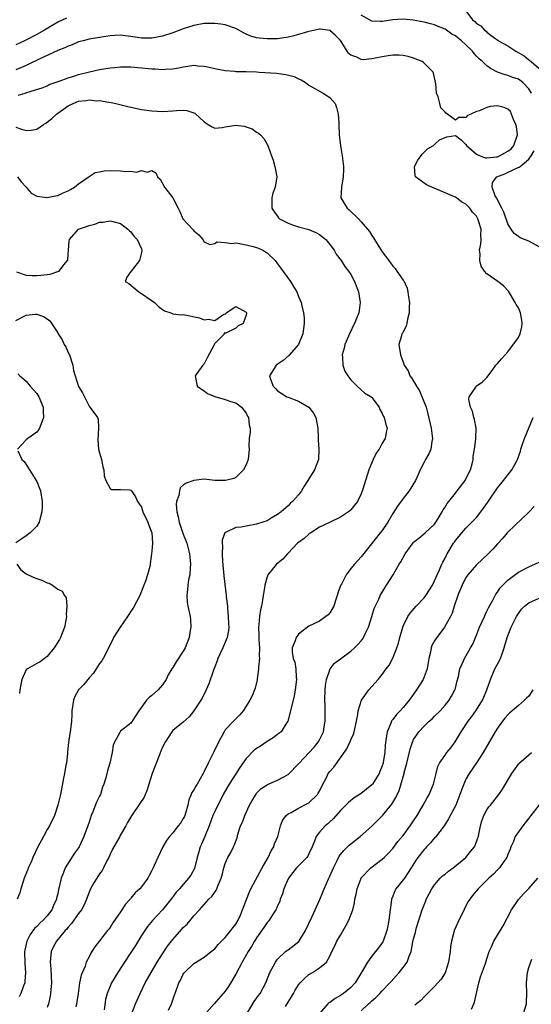
# Model space of a CAD drawing. Units: inches. Extents: x 2577000 to 2580000, y 1560000 to 1562081.
# Drawn here: x 2578392 to 2578489, y 1560865 to 1561053 of the extents above; entities that cross this region are included whole.
import ezdxf

# ---------------------------------------------------------------- set-up
doc = ezdxf.new("R2010")
doc.units = ezdxf.units.IN
doc.header["$MEASUREMENT"] = 0
doc.layers.add('LD25771560_2ft', color=8, linetype='Continuous')

msp = doc.modelspace()

# ---------------------------------------------------------------- linework, layer by layer
at = {"layer": 'LD25771560_2ft'}
for points, elevation in [([(2578489.53, 1561039), (2578489, 1561039.79), (2578487.83, 1561041), (2578487, 1561041.63), (2578485.95, 1561041.95), (2578485, 1561042.38), (2578484.47, 1561042.47), (2578483, 1561043.01), (2578481.7, 1561043.7), (2578481, 1561044.22), (2578480.18, 1561045), (2578479.52, 1561045.52), (2578479, 1561046.07), (2578478.53, 1561046.53), (2578478.22, 1561047), (2578477, 1561048.21), (2578476.13, 1561049), (2578475.5, 1561049.5), (2578475, 1561049.92), (2578474.28, 1561050.28), (2578473.26, 1561051), (2578473, 1561051.21), (2578471.69, 1561051.69), (2578471, 1561052.06), (2578470.21, 1561052.21), (2578469, 1561052.53), (2578466.91, 1561052.91), (2578465, 1561053.09), (2578463, 1561052.97), (2578461, 1561052.65), (2578460.64, 1561052.64), (2578459, 1561052.75), (2578457, 1561053.85)], 8492), ([(2578477, 1561054.72), (2578478.27, 1561053), (2578478.67, 1561052.67), (2578479, 1561052.3), (2578479.85, 1561051.85), (2578480.55, 1561051), (2578480.83, 1561050.83), (2578481, 1561050.64), (2578482.49, 1561049.51), (2578483.1, 1561049.1), (2578483.2, 1561049), (2578485, 1561048.03), (2578486.54, 1561047), (2578488.1, 1561046.1), (2578489, 1561045.34), (2578489.22, 1561045.22), (2578489.43, 1561045), (2578491, 1561043.67)], 8490), ([(2578400.66, 1561053.34), (2578399.95, 1561053), (2578399, 1561052.53), (2578396.48, 1561051), (2578395, 1561050.21), (2578392.66, 1561049), (2578391, 1561048.23)], 8492), ([(2578413.13, 1560863), (2578413.89, 1560865), (2578414.74, 1560867), (2578415.71, 1560869), (2578416.83, 1560871), (2578418.02, 1560873), (2578419, 1560874.58), (2578419.97, 1560876.03), (2578420.72, 1560877), (2578421, 1560877.33), (2578422.74, 1560879.26), (2578423, 1560879.57), (2578423.75, 1560880.25), (2578425, 1560881.82), (2578426.06, 1560883), (2578426.53, 1560883.47), (2578427, 1560884.02), (2578427.88, 1560885), (2578428.45, 1560885.55), (2578429, 1560886.36), (2578429.28, 1560886.72), (2578429.41, 1560887), (2578429.67, 1560887.67), (2578430.26, 1560889), (2578430.39, 1560889.61), (2578430.75, 1560891), (2578431, 1560891.85), (2578431.5, 1560893), (2578432.06, 1560893.94), (2578432.57, 1560895), (2578432.73, 1560895.27), (2578433, 1560896.12), (2578433.26, 1560896.74), (2578433.43, 1560897.43), (2578433.95, 1560899), (2578434.28, 1560899.72), (2578434.73, 1560901), (2578435.66, 1560903), (2578436.13, 1560903.87), (2578436.9, 1560905.1), (2578437, 1560905.23), (2578437.87, 1560906.13), (2578439, 1560906.88), (2578439.07, 1560906.93), (2578441, 1560907.75), (2578443, 1560908.8), (2578443.12, 1560908.88), (2578445, 1560910.86), (2578445.1, 1560911), (2578447, 1560912.96), (2578447.98, 1560914.02), (2578448.78, 1560915), (2578449, 1560915.42), (2578449.75, 1560917), (2578449.91, 1560917.91), (2578450.09, 1560919), (2578450.08, 1560919.92), (2578450.11, 1560921), (2578450.1, 1560922.1), (2578450.06, 1560923), (2578450.07, 1560925), (2578450.16, 1560925.84), (2578450.34, 1560927), (2578451, 1560928.85), (2578451.08, 1560929), (2578451.91, 1560930.09), (2578453.05, 1560930.95), (2578455, 1560932.38), (2578455.68, 1560933), (2578456.35, 1560933.65), (2578457, 1560934.38), (2578457.27, 1560934.73), (2578457.43, 1560935), (2578457.8, 1560935.8), (2578458.39, 1560937), (2578459.04, 1560939), (2578459.45, 1560940.55), (2578460.32, 1560942.32), (2578460.62, 1560943), (2578461.51, 1560944.49), (2578461.84, 1560945), (2578463.09, 1560947), (2578464.22, 1560949), (2578464.52, 1560949.48), (2578465.35, 1560951), (2578466.9, 1560953.1), (2578467, 1560953.19), (2578467.96, 1560953.96), (2578469.22, 1560955), (2578471, 1560956.66), (2578471.26, 1560957), (2578471.71, 1560957.71), (2578472.44, 1560959), (2578472.62, 1560959.38), (2578473, 1560959.9), (2578473.38, 1560960.62), (2578473.73, 1560961), (2578475, 1560962.57), (2578475.33, 1560963), (2578476.81, 1560965), (2578477, 1560965.33), (2578477.83, 1560967), (2578478.16, 1560968.16), (2578478.36, 1560969), (2578478.39, 1560969.61), (2578478.62, 1560971), (2578478.86, 1560972.86), (2578478.86, 1560973.14), (2578478.94, 1560975), (2578478.64, 1560976.64), (2578478.52, 1560977), (2578478.22, 1560978.22), (2578477.84, 1560979), (2578477.54, 1560980.46), (2578477.61, 1560981), (2578478.85, 1560982.85), (2578478.92, 1560983), (2578480.16, 1560983.84), (2578481, 1560984.66), (2578481.98, 1560986.02), (2578482.67, 1560987), (2578483, 1560987.34), (2578483.79, 1560988.21), (2578484.46, 1560989), (2578485, 1560989.58), (2578487, 1560992.32), (2578487.34, 1560993), (2578487.67, 1560994.33), (2578487.76, 1560995), (2578487.64, 1560995.64), (2578487.43, 1560997), (2578487, 1560997.98), (2578486.61, 1560998.61), (2578486.41, 1560999), (2578485.48, 1561000.52), (2578485.13, 1561001.13), (2578485, 1561001.31), (2578484.19, 1561002.19), (2578483.11, 1561003), (2578481, 1561004.45), (2578480.55, 1561005), (2578479.91, 1561005.91), (2578479.66, 1561007), (2578479.73, 1561008.27), (2578479.6, 1561009), (2578479.86, 1561010.14), (2578479.89, 1561011), (2578479.84, 1561011.84), (2578479.89, 1561013), (2578479.27, 1561015), (2578479, 1561015.49), (2578478.26, 1561016.26), (2578477.72, 1561017), (2578477, 1561017.75), (2578476.18, 1561018.18), (2578475.17, 1561019), (2578475, 1561019.1), (2578474.82, 1561019.18), (2578473, 1561019.93), (2578470.46, 1561021), (2578469.48, 1561021.48), (2578467.33, 1561023), (2578467.27, 1561023.27), (2578467.17, 1561025), (2578467.8, 1561026.2), (2578468.65, 1561027.35), (2578469.64, 1561028.36), (2578470.82, 1561029), (2578470.9, 1561029.1), (2578471, 1561029.18), (2578471.91, 1561030.09), (2578473.35, 1561030.65), (2578475, 1561030.92), (2578476.08, 1561030.08), (2578477, 1561029.18), (2578477.07, 1561029), (2578479, 1561027.36), (2578479.71, 1561027), (2578480.63, 1561026.63), (2578481, 1561026.62), (2578482.81, 1561026.81), (2578483, 1561026.84), (2578483.38, 1561027), (2578484.43, 1561027.57), (2578485, 1561027.91), (2578485.63, 1561028.37), (2578486.15, 1561029), (2578486.81, 1561031), (2578486.63, 1561032.63), (2578486.54, 1561033), (2578486.08, 1561033.92), (2578485.69, 1561035), (2578485.48, 1561035.48), (2578485, 1561035.93), (2578484.27, 1561036.27), (2578483, 1561036.53), (2578481.59, 1561036.41), (2578481, 1561036.27), (2578479.6, 1561035.6), (2578479, 1561035.45), (2578477.95, 1561035), (2578477.27, 1561034.73), (2578477, 1561034.33), (2578475.64, 1561034.36), (2578475, 1561033.83), (2578473.48, 1561035), (2578473.16, 1561035.16), (2578473, 1561035.37), (2578472.2, 1561036.2), (2578471.99, 1561037), (2578471.69, 1561038.31), (2578471.38, 1561039), (2578471.21, 1561040.79), (2578470.82, 1561042.82), (2578470.75, 1561043), (2578469, 1561044.72), (2578468.85, 1561044.85), (2578468.63, 1561045), (2578467, 1561045.65), (2578465.97, 1561045.97), (2578465, 1561046.19), (2578464.26, 1561046.26), (2578463, 1561046.23), (2578462.14, 1561046.14), (2578461, 1561045.94), (2578459.66, 1561045.66), (2578459, 1561045.55), (2578457.37, 1561045.37), (2578457, 1561045.4), (2578456.15, 1561045.85), (2578455, 1561046.25), (2578454.57, 1561046.57), (2578454.29, 1561047), (2578453.15, 1561048.85), (2578453, 1561049.06), (2578452.03, 1561050.03), (2578451, 1561050.96), (2578450.97, 1561050.97), (2578449.19, 1561051.19), (2578449, 1561051.19), (2578446.71, 1561050.71), (2578445, 1561050.16), (2578444.09, 1561049.91), (2578443, 1561049.65), (2578441, 1561049.39), (2578439.34, 1561049.34), (2578439, 1561049.34), (2578437.48, 1561049.48), (2578437, 1561049.58), (2578435.87, 1561049.87), (2578435, 1561050.28), (2578434.48, 1561050.48), (2578433.63, 1561051), (2578433, 1561051.32), (2578431, 1561052.03), (2578430.19, 1561052.19), (2578429, 1561052.31), (2578428.32, 1561052.32), (2578427, 1561052.26), (2578425, 1561051.9), (2578423, 1561051.24), (2578421, 1561050.5), (2578419, 1561049.86), (2578417, 1561049.47), (2578415, 1561049.5), (2578413, 1561049.83), (2578411.96, 1561049.96), (2578411, 1561050.04), (2578410.01, 1561050.01), (2578409, 1561049.94), (2578407.76, 1561049.76), (2578407, 1561049.64), (2578405, 1561049.28), (2578403.86, 1561049), (2578403, 1561048.76), (2578401.78, 1561048.22), (2578401, 1561047.97), (2578400.37, 1561047.63), (2578399, 1561047.1), (2578395.48, 1561045.48), (2578393.49, 1561044.51), (2578393, 1561044.29), (2578392.11, 1561043.89), (2578391, 1561043.44)], 8494), ([(2578391.43, 1561038.57), (2578392.77, 1561039), (2578392.96, 1561039.04), (2578393.11, 1561039.11), (2578396.01, 1561039.99), (2578397, 1561040.41), (2578397.39, 1561040.61), (2578399.26, 1561041.26), (2578401, 1561041.93), (2578402.28, 1561042.28), (2578403, 1561042.53), (2578405.05, 1561043.05), (2578407, 1561043.52), (2578409, 1561043.85), (2578409.91, 1561043.91), (2578411, 1561044.02), (2578411.97, 1561044.03), (2578413, 1561044.01), (2578415, 1561043.84), (2578416.33, 1561043.67), (2578417, 1561043.63), (2578417.64, 1561043.64), (2578419, 1561043.51), (2578419.58, 1561043.58), (2578421, 1561043.64), (2578422.16, 1561043.84), (2578423, 1561044.02), (2578423.86, 1561044.14), (2578425, 1561044.32), (2578425.77, 1561044.23), (2578427, 1561044.15), (2578427.95, 1561043.95), (2578429, 1561043.67), (2578431, 1561043.28), (2578432.84, 1561043.16), (2578433, 1561043.13), (2578434.89, 1561043.11), (2578435, 1561043.09), (2578436.97, 1561043.03), (2578437.47, 1561043), (2578440.77, 1561042.77), (2578442.57, 1561042.57), (2578444.15, 1561042.15), (2578445, 1561041.75), (2578445.5, 1561041.5), (2578446.32, 1561041), (2578447, 1561040.5), (2578448.15, 1561039.86), (2578449, 1561039.34), (2578449.74, 1561039), (2578451, 1561038.18), (2578451.99, 1561037), (2578452.26, 1561036.26), (2578452.59, 1561035), (2578452.68, 1561033.32), (2578452.72, 1561033), (2578452.78, 1561031), (2578453.05, 1561028.95), (2578453.37, 1561027), (2578453.57, 1561025), (2578453.57, 1561024.43), (2578453.52, 1561023), (2578453.19, 1561021), (2578453.11, 1561019), (2578454.29, 1561017), (2578454.69, 1561016.69), (2578456.45, 1561015), (2578457, 1561014.41), (2578458.57, 1561012.57), (2578459, 1561011.77), (2578459.35, 1561011.35), (2578459.51, 1561011), (2578460.34, 1561009.66), (2578461, 1561008.69), (2578462.23, 1561007), (2578462.57, 1561006.57), (2578463, 1561005.93), (2578463.46, 1561005.46), (2578463.78, 1561005), (2578465, 1561003.28), (2578465.13, 1561003.13), (2578465.18, 1561003), (2578465.76, 1561001.76), (2578465.9, 1561001), (2578466.01, 1560999.99), (2578466.18, 1560999), (2578466.14, 1560998.14), (2578466.16, 1560997), (2578465.81, 1560995.81), (2578465.68, 1560995), (2578465.55, 1560994.45), (2578465, 1560993.41), (2578464.87, 1560993.13), (2578464.77, 1560993), (2578464.65, 1560992.65), (2578464.2, 1560991), (2578464.46, 1560989), (2578465, 1560987.61), (2578465.2, 1560987), (2578465.93, 1560985.93), (2578466.29, 1560985), (2578466.62, 1560984.62), (2578467.56, 1560983), (2578468.1, 1560982.1), (2578468.72, 1560980.72), (2578469.36, 1560979), (2578469.72, 1560977.72), (2578470.32, 1560975), (2578470.56, 1560973.44), (2578470.6, 1560973), (2578470.47, 1560972.47), (2578470.28, 1560971), (2578469.92, 1560970.08), (2578469.29, 1560969), (2578469, 1560968.48), (2578468.26, 1560967), (2578467.68, 1560965.68), (2578467.36, 1560965), (2578466.13, 1560963), (2578465, 1560961.57), (2578463.9, 1560960.1), (2578463, 1560958.67), (2578462.04, 1560957), (2578461, 1560955.47), (2578460.63, 1560955), (2578459.92, 1560954.08), (2578457, 1560950.38), (2578456.32, 1560949.68), (2578455.7, 1560949), (2578455, 1560948.16), (2578454.1, 1560947), (2578453.2, 1560945.2), (2578453.05, 1560944.95), (2578452.52, 1560943.48), (2578452.4, 1560943), (2578452.05, 1560942.05), (2578451.72, 1560941), (2578451, 1560939.74), (2578450.66, 1560939.34), (2578450.23, 1560939), (2578449, 1560938.15), (2578447, 1560937.16), (2578446.74, 1560937), (2578445, 1560935.61), (2578444.55, 1560935), (2578444.38, 1560934.38), (2578443.82, 1560933), (2578443.8, 1560932.2), (2578444, 1560931), (2578444.27, 1560930.27), (2578444.47, 1560929), (2578444.56, 1560927.44), (2578444.62, 1560927), (2578444.39, 1560925), (2578444.2, 1560923.8), (2578443.58, 1560921.58), (2578443.49, 1560921), (2578442.96, 1560919.04), (2578442.78, 1560918.78), (2578441.66, 1560917), (2578441.3, 1560916.7), (2578441, 1560916.48), (2578440.17, 1560915.83), (2578439, 1560915.13), (2578437.74, 1560914.26), (2578437, 1560913.82), (2578436.55, 1560913.45), (2578435, 1560911.86), (2578433.81, 1560910.19), (2578433, 1560908.98), (2578431.76, 1560907), (2578430.64, 1560905), (2578430.08, 1560903.92), (2578429.56, 1560903), (2578429, 1560901.78), (2578428.66, 1560901), (2578427.95, 1560899), (2578427.12, 1560897), (2578426.45, 1560895.55), (2578426.23, 1560895), (2578425.93, 1560894.07), (2578425.63, 1560893), (2578425.11, 1560890.89), (2578424.42, 1560889.58), (2578423.99, 1560889), (2578422.25, 1560887), (2578421.65, 1560886.35), (2578420.82, 1560885.18), (2578419.02, 1560883), (2578417.09, 1560880.91), (2578416.18, 1560879.82), (2578415, 1560878.06), (2578413.85, 1560876.15), (2578413, 1560874.82), (2578411.75, 1560873), (2578410.47, 1560871), (2578409.28, 1560869), (2578409, 1560868.4), (2578408.44, 1560867), (2578408.16, 1560865.84), (2578407.9, 1560863.9)], 8496), ([(2578391, 1561032.51), (2578392.08, 1561032.08), (2578393, 1561031.83), (2578393.94, 1561031.94), (2578395, 1561032.13), (2578396.27, 1561033), (2578396.73, 1561033.27), (2578397, 1561033.41), (2578397.87, 1561034.13), (2578398.78, 1561035), (2578401, 1561036.56), (2578401.95, 1561037), (2578403, 1561037.43), (2578404.45, 1561037.55), (2578405, 1561037.69), (2578406.46, 1561037.54), (2578407, 1561037.55), (2578408.76, 1561037.24), (2578409.2, 1561037.2), (2578410.12, 1561037), (2578412.43, 1561036.43), (2578415, 1561035.89), (2578417, 1561035.6), (2578419, 1561035.49), (2578421, 1561035.62), (2578421.69, 1561035.69), (2578423, 1561035.74), (2578423.69, 1561035.69), (2578425, 1561035.25), (2578425.18, 1561035.18), (2578427, 1561033.48), (2578427.74, 1561033), (2578428.53, 1561032.53), (2578429, 1561032.28), (2578430.43, 1561032.43), (2578431, 1561032.55), (2578433, 1561032.88), (2578434.65, 1561032.65), (2578435, 1561032.56), (2578436.16, 1561032.16), (2578437, 1561031.53), (2578437.36, 1561031.36), (2578437.77, 1561031), (2578438.35, 1561030.35), (2578439.17, 1561029), (2578439.23, 1561028.77), (2578439.86, 1561027), (2578440.18, 1561026.18), (2578440.48, 1561025), (2578440.86, 1561023), (2578440.54, 1561021), (2578440.13, 1561019.87), (2578439.92, 1561019), (2578439.89, 1561018.11), (2578439.93, 1561017), (2578440.34, 1561016.34), (2578441, 1561015.48), (2578441.19, 1561015.19), (2578441.38, 1561015), (2578443, 1561014.17), (2578443.83, 1561013.83), (2578445, 1561013.47), (2578447, 1561012.96), (2578448.34, 1561012.34), (2578449, 1561011.99), (2578449.56, 1561011.56), (2578450.23, 1561011), (2578451, 1561010.05), (2578451.79, 1561009), (2578452.2, 1561008.2), (2578453.14, 1561007), (2578453.85, 1561005.85), (2578454.56, 1561005), (2578455, 1561004.36), (2578455.7, 1561003), (2578456.12, 1561001.88), (2578456.48, 1561001), (2578456.8, 1560999), (2578456.56, 1560997.44), (2578456.51, 1560997), (2578456.06, 1560995.94), (2578455.72, 1560995), (2578455.47, 1560994.53), (2578455, 1560993.54), (2578454.82, 1560993.18), (2578454.56, 1560992.56), (2578453.88, 1560991), (2578453.72, 1560990.28), (2578453.36, 1560989), (2578453.43, 1560988.57), (2578453.45, 1560987), (2578453.85, 1560985.85), (2578454.41, 1560985), (2578455, 1560984.22), (2578456.22, 1560983), (2578457, 1560982.28), (2578457.69, 1560981.69), (2578458.88, 1560981), (2578459, 1560980.87), (2578460.39, 1560979), (2578460.55, 1560978.55), (2578461, 1560977.76), (2578461.21, 1560977.21), (2578461.34, 1560977), (2578461.67, 1560975.67), (2578461.97, 1560975), (2578461.76, 1560974.24), (2578461.56, 1560973), (2578461, 1560972.1), (2578460.39, 1560971), (2578459.81, 1560970.19), (2578459.29, 1560969), (2578458.43, 1560967), (2578458.21, 1560966.21), (2578457.81, 1560965), (2578457.31, 1560963.31), (2578457, 1560962.46), (2578456.29, 1560961), (2578455, 1560959.4), (2578454.81, 1560959.19), (2578454.57, 1560959), (2578453, 1560957.98), (2578451.06, 1560957.06), (2578449, 1560956.05), (2578447.33, 1560955), (2578447, 1560954.76), (2578446.11, 1560953.89), (2578445, 1560953.14), (2578444.83, 1560953), (2578443, 1560951.1), (2578442.88, 1560951), (2578442.02, 1560949.98), (2578440.78, 1560949), (2578439.17, 1560947), (2578439, 1560946.6), (2578438.55, 1560945), (2578438.51, 1560944.51), (2578438.22, 1560943), (2578438.11, 1560942.11), (2578437.91, 1560941), (2578437.74, 1560940.26), (2578437.57, 1560939), (2578437.45, 1560937.45), (2578437.36, 1560937), (2578437.44, 1560935.44), (2578437.41, 1560935), (2578437.43, 1560934.57), (2578437.53, 1560933), (2578437.49, 1560931.49), (2578437.53, 1560931), (2578437.34, 1560929.34), (2578437.38, 1560929), (2578437.1, 1560927.1), (2578437.09, 1560926.91), (2578436.71, 1560925.29), (2578436.62, 1560925), (2578436.13, 1560923.87), (2578435.71, 1560923), (2578435, 1560921.86), (2578434.43, 1560921), (2578433.79, 1560920.21), (2578433, 1560919.47), (2578432.78, 1560919.21), (2578431, 1560917.33), (2578430.77, 1560917), (2578429.69, 1560915), (2578428.83, 1560913.17), (2578427.75, 1560911), (2578427, 1560909.41), (2578426.85, 1560909.15), (2578426.79, 1560909), (2578425.63, 1560907), (2578425.37, 1560906.63), (2578425, 1560905.89), (2578424.63, 1560905.37), (2578424.5, 1560905), (2578424.04, 1560903.96), (2578423.86, 1560903), (2578423.41, 1560901.41), (2578423.28, 1560901), (2578423.2, 1560900.8), (2578423, 1560900.43), (2578422.45, 1560899.55), (2578422.04, 1560899), (2578421, 1560897.67), (2578420.37, 1560897), (2578419.81, 1560896.19), (2578419.06, 1560895), (2578418.12, 1560893), (2578417.45, 1560891.45), (2578417.24, 1560891), (2578417, 1560890.52), (2578416.45, 1560889.55), (2578416.19, 1560889), (2578415, 1560887.37), (2578414.68, 1560887), (2578413.79, 1560886.21), (2578413, 1560885.18), (2578412.9, 1560885.1), (2578412.83, 1560885), (2578411.94, 1560884.06), (2578411, 1560882.59), (2578409.54, 1560880.46), (2578409, 1560879.62), (2578408.74, 1560879.26), (2578408.51, 1560879), (2578406.09, 1560875.91), (2578405.55, 1560875), (2578405.32, 1560874.68), (2578405, 1560874.01), (2578404.47, 1560873), (2578404.22, 1560872.22), (2578403.49, 1560870.51), (2578403.19, 1560869), (2578402.88, 1560867), (2578402.62, 1560865), (2578402.47, 1560864.47)], 8498), ([(2578491, 1561009.65), (2578489, 1561010.69), (2578487.35, 1561011.35), (2578487, 1561011.58), (2578486.19, 1561012.19), (2578485.62, 1561013), (2578485, 1561014.04), (2578484.22, 1561016.22), (2578483.84, 1561017), (2578482.82, 1561019), (2578482.6, 1561019.4), (2578481.97, 1561021), (2578482.08, 1561021.92), (2578482.86, 1561023), (2578484.45, 1561023.55), (2578486.64, 1561024.64), (2578487.16, 1561024.84), (2578487.34, 1561025), (2578489, 1561026.36), (2578489.45, 1561027), (2578490.05, 1561027.95)], 8492), ([(2578391.32, 1561023), (2578392.04, 1561022.04), (2578393, 1561021), (2578393.91, 1561019.91), (2578395, 1561019.32), (2578397, 1561019.04), (2578398.61, 1561019.39), (2578399, 1561019.45), (2578400.04, 1561019.96), (2578401, 1561020.32), (2578401.42, 1561020.58), (2578402.22, 1561021), (2578403, 1561021.67), (2578405, 1561023.05), (2578406.17, 1561023.83), (2578407, 1561023.95), (2578407.85, 1561024.15), (2578409, 1561024.2), (2578411, 1561024.14), (2578412, 1561024), (2578413, 1561024.05), (2578414.08, 1561023.92), (2578415, 1561024.21), (2578416.11, 1561023.89), (2578417, 1561024.19), (2578417.74, 1561023.74), (2578418.09, 1561023), (2578418.58, 1561022.58), (2578419.39, 1561021), (2578421, 1561019), (2578422.02, 1561017), (2578422.36, 1561016.36), (2578422.93, 1561015), (2578423, 1561014.9), (2578424.9, 1561012.9), (2578425, 1561012.71), (2578425.95, 1561011.95), (2578426.7, 1561011), (2578427, 1561010.55), (2578428.05, 1561010.05), (2578429, 1561010.28), (2578429.43, 1561010.57), (2578431, 1561010.48), (2578432.25, 1561010.25), (2578433, 1561010.36), (2578433.71, 1561010.29), (2578435, 1561010.02), (2578436.34, 1561009.66), (2578437, 1561009.5), (2578437.38, 1561009.38), (2578438.18, 1561009), (2578439, 1561008.45), (2578440.56, 1561007), (2578441, 1561006.36), (2578441.59, 1561005.59), (2578443.47, 1561003), (2578444.1, 1561001.9), (2578444.67, 1561001), (2578445, 1561000.12), (2578445.49, 1560999), (2578445.63, 1560998.37), (2578445.98, 1560997), (2578446.06, 1560996.06), (2578446.08, 1560995), (2578445.82, 1560993), (2578445.02, 1560990.98), (2578443.13, 1560988.87), (2578442.09, 1560987.91), (2578440.74, 1560987), (2578440.37, 1560986.37), (2578439.49, 1560985), (2578439.67, 1560984.33), (2578440.17, 1560983), (2578440.58, 1560982.58), (2578441, 1560982.12), (2578441.66, 1560981.66), (2578442.77, 1560981), (2578443, 1560980.9), (2578445, 1560980.16), (2578446.97, 1560979), (2578447.84, 1560977.84), (2578448.33, 1560977), (2578448.72, 1560975), (2578448.76, 1560973.24), (2578448.76, 1560972.76), (2578448.88, 1560971), (2578448.84, 1560969), (2578448.07, 1560967), (2578447, 1560965.33), (2578446.81, 1560965), (2578446.11, 1560963.89), (2578445.57, 1560963), (2578445, 1560962.26), (2578443.88, 1560961), (2578443.41, 1560960.59), (2578443, 1560960.17), (2578441.7, 1560959), (2578441, 1560958.49), (2578439.78, 1560957.78), (2578439, 1560957.3), (2578438.16, 1560957), (2578437, 1560956.63), (2578435, 1560956.29), (2578434.07, 1560956.07), (2578433, 1560956.02), (2578431.08, 1560955.08), (2578431, 1560955.07), (2578430.95, 1560955), (2578430.41, 1560953.59), (2578430.44, 1560953), (2578430.49, 1560952.49), (2578430.39, 1560951), (2578430.46, 1560949.54), (2578430.75, 1560946.75), (2578431.18, 1560943), (2578431.18, 1560942.82), (2578431.41, 1560941), (2578431.43, 1560940.57), (2578431.59, 1560939), (2578431.62, 1560937.62), (2578431.67, 1560937), (2578431.64, 1560936.36), (2578431.39, 1560935), (2578430.56, 1560933), (2578429.62, 1560931), (2578429.48, 1560930.52), (2578429, 1560929.41), (2578428.74, 1560928.74), (2578427.86, 1560926.14), (2578427.36, 1560925), (2578426.57, 1560923.43), (2578425, 1560921.02), (2578424.14, 1560919.86), (2578423, 1560918.81), (2578421, 1560917.22), (2578420.82, 1560917), (2578419.5, 1560915), (2578419, 1560914.03), (2578418.72, 1560913.28), (2578418.29, 1560912.29), (2578417.07, 1560909), (2578416.43, 1560907), (2578416.12, 1560905.88), (2578415.5, 1560904.5), (2578414.71, 1560903.29), (2578413.08, 1560900.92), (2578412.35, 1560899.65), (2578412.01, 1560899), (2578411, 1560897.31), (2578410.85, 1560897), (2578409.46, 1560894.54), (2578409, 1560893.64), (2578408.74, 1560893), (2578408.46, 1560892.46), (2578407.78, 1560891), (2578407.5, 1560890.5), (2578407, 1560889.83), (2578406.45, 1560889), (2578405.89, 1560888.11), (2578405.29, 1560887), (2578405, 1560886.33), (2578404.51, 1560885), (2578404.04, 1560883.96), (2578403.54, 1560883), (2578403, 1560882.26), (2578401.66, 1560880.34), (2578401, 1560879.65), (2578400.72, 1560879.28), (2578400.44, 1560879), (2578398.74, 1560877), (2578398.15, 1560875.85), (2578397.75, 1560875), (2578397.65, 1560873.65), (2578397.56, 1560873), (2578397.7, 1560871.7), (2578397.73, 1560870.27), (2578397.79, 1560869), (2578397.67, 1560867.67), (2578397.63, 1560867), (2578397.54, 1560866.46), (2578397.22, 1560865), (2578397, 1560864.34)], 8500), ([(2578391.15, 1561004.85), (2578393, 1561004.23), (2578394.13, 1561004.13), (2578395, 1561004.16), (2578395.78, 1561004.22), (2578397.58, 1561004.42), (2578399, 1561004.89), (2578399.25, 1561005), (2578400.19, 1561006.19), (2578400.9, 1561007), (2578400.92, 1561007.08), (2578401, 1561008.27), (2578401.07, 1561008.93), (2578401.2, 1561010.8), (2578401.23, 1561011), (2578402.95, 1561013), (2578403, 1561013.03), (2578404.52, 1561013.48), (2578405, 1561013.73), (2578406.07, 1561013.93), (2578407, 1561014.34), (2578407.66, 1561014.34), (2578409, 1561014.61), (2578409.56, 1561014.44), (2578411, 1561014.06), (2578412.43, 1561013), (2578412.71, 1561012.71), (2578413, 1561012.48), (2578413.61, 1561011.61), (2578414.18, 1561011), (2578415, 1561009.23), (2578415.09, 1561009), (2578415.06, 1561008.94), (2578415, 1561008.52), (2578414.65, 1561007), (2578413.02, 1561005), (2578413, 1561004.93), (2578412.19, 1561003.81), (2578411.88, 1561003), (2578412.61, 1561002.61), (2578413, 1561002.32), (2578414.52, 1561001), (2578415, 1561000.74), (2578417.51, 1560999), (2578418.26, 1560998.26), (2578419, 1560997.65), (2578419.41, 1560997.41), (2578420.62, 1560997), (2578421, 1560996.84), (2578422.65, 1560996.65), (2578423, 1560996.68), (2578426.06, 1560996.06), (2578427, 1560995.68), (2578427.8, 1560995.8), (2578429, 1560995.54), (2578430.75, 1560996.75), (2578431, 1560996.84), (2578431.15, 1560996.85), (2578431.16, 1560997), (2578433, 1560998.22), (2578435, 1560997.16), (2578435.08, 1560997), (2578435, 1560996.56), (2578434.43, 1560995), (2578433.49, 1560994.51), (2578433, 1560994.08), (2578431.13, 1560993.13), (2578431, 1560993.14), (2578430.78, 1560993.22), (2578430.88, 1560993), (2578429, 1560991.14), (2578428.91, 1560990.91), (2578427.57, 1560988.43), (2578427, 1560987.29), (2578426.74, 1560987), (2578425.29, 1560985), (2578425.67, 1560983), (2578426.45, 1560982.45), (2578427, 1560982.1), (2578427.63, 1560981.63), (2578429.01, 1560981.01), (2578431, 1560980.48), (2578432.09, 1560980.09), (2578433, 1560979.81), (2578434.11, 1560979), (2578435, 1560977.83), (2578435.28, 1560977.28), (2578435.47, 1560977), (2578435.57, 1560975.57), (2578435.76, 1560975), (2578435.78, 1560974.22), (2578435.58, 1560973), (2578435.53, 1560971.53), (2578435.55, 1560971), (2578435.39, 1560969), (2578435, 1560967.96), (2578434.51, 1560967), (2578433, 1560965.58), (2578432.62, 1560965.38), (2578431.03, 1560964.97), (2578429, 1560965), (2578427, 1560965.22), (2578425, 1560965.02), (2578423.52, 1560964.48), (2578423, 1560964.09), (2578422.42, 1560963.58), (2578422.25, 1560963), (2578422.11, 1560962.11), (2578421.68, 1560961), (2578421.61, 1560960.39), (2578421.74, 1560959), (2578422.04, 1560958.04), (2578422.22, 1560957), (2578423, 1560954.73), (2578423.66, 1560953), (2578424.17, 1560951), (2578424.32, 1560949.68), (2578424.38, 1560949), (2578424.3, 1560948.3), (2578424.25, 1560947), (2578424.01, 1560946.01), (2578423.86, 1560945), (2578423.82, 1560944.18), (2578423.64, 1560943), (2578423.75, 1560941.75), (2578423.89, 1560941), (2578424.31, 1560939), (2578424.37, 1560938.37), (2578424.41, 1560937), (2578424.32, 1560936.32), (2578424.09, 1560935), (2578423.33, 1560933), (2578423, 1560932.4), (2578421.62, 1560930.38), (2578421, 1560929.28), (2578420.82, 1560929), (2578420.13, 1560927.87), (2578419.73, 1560927), (2578419, 1560925.94), (2578418.22, 1560925), (2578417, 1560923.91), (2578416.45, 1560923.55), (2578415.99, 1560923), (2578415, 1560921.72), (2578414.48, 1560921), (2578413.25, 1560919), (2578413, 1560918.66), (2578411, 1560917.08), (2578410.92, 1560917), (2578410.87, 1560916.87), (2578409.84, 1560915), (2578409.59, 1560914.41), (2578409.42, 1560913), (2578408.97, 1560911), (2578408.49, 1560909.51), (2578408.2, 1560908.2), (2578407.83, 1560907), (2578407.59, 1560906.41), (2578407.15, 1560905), (2578407, 1560904.67), (2578406.44, 1560903.56), (2578405.7, 1560901.7), (2578405.4, 1560901), (2578405, 1560899.75), (2578404, 1560897), (2578403.1, 1560895), (2578403, 1560894.83), (2578402.21, 1560893.79), (2578400.43, 1560891), (2578400.11, 1560890.11), (2578399.64, 1560889), (2578399.3, 1560887.3), (2578399.17, 1560886.83), (2578399, 1560886.02), (2578398.79, 1560885.21), (2578398.76, 1560885), (2578398.19, 1560883.81), (2578397.87, 1560883), (2578397, 1560881.86), (2578396.24, 1560881), (2578395.58, 1560880.42), (2578395, 1560879.78), (2578394.6, 1560879.4), (2578393.72, 1560878.28), (2578393.09, 1560877), (2578392.7, 1560875.3), (2578392.66, 1560875), (2578392.73, 1560872.73), (2578392.88, 1560871), (2578392.73, 1560869.27), (2578392.69, 1560869), (2578392.48, 1560868.48), (2578391.96, 1560867), (2578391.63, 1560866.37)], 8502), ([(2578391, 1560995.54), (2578393, 1560996.55), (2578394.77, 1560996.77), (2578395, 1560996.78), (2578396.31, 1560996.31), (2578397, 1560995.86), (2578397.49, 1560995.49), (2578399, 1560993.17), (2578399.08, 1560993), (2578399.87, 1560991.87), (2578400.25, 1560991), (2578400.53, 1560990.53), (2578401, 1560989.47), (2578401.24, 1560989), (2578401.86, 1560987), (2578402.03, 1560986.03), (2578402.32, 1560985), (2578403, 1560982.97), (2578403.76, 1560981.76), (2578405, 1560979.16), (2578405.17, 1560979), (2578405.53, 1560978.47), (2578406.6, 1560977), (2578406.7, 1560976.7), (2578406.82, 1560975), (2578406.68, 1560972.68), (2578406.82, 1560971), (2578407, 1560970.25), (2578407.34, 1560969), (2578407.63, 1560967.63), (2578407.81, 1560967), (2578407.89, 1560965.89), (2578408.19, 1560965), (2578409, 1560963.49), (2578409.26, 1560963.26), (2578411, 1560963.26), (2578412.81, 1560963.19), (2578413, 1560963.13), (2578413.11, 1560963), (2578413.84, 1560961.84), (2578414.22, 1560961), (2578415, 1560959.9), (2578415.28, 1560959), (2578416.24, 1560957), (2578416.43, 1560956.43), (2578416.98, 1560955), (2578417.11, 1560953), (2578417, 1560951.52), (2578416.95, 1560951), (2578416.57, 1560948.57), (2578416.16, 1560947), (2578415.77, 1560945.77), (2578415.48, 1560945), (2578414.66, 1560943), (2578413.41, 1560940.59), (2578413, 1560940.02), (2578412.61, 1560939.39), (2578412.35, 1560939), (2578410.91, 1560937), (2578409.68, 1560935), (2578409.48, 1560934.52), (2578407.7, 1560931), (2578407.43, 1560930.57), (2578407, 1560930), (2578406.38, 1560929), (2578405.82, 1560928.18), (2578405, 1560927.29), (2578403.98, 1560926.02), (2578403, 1560925), (2578402.3, 1560923.7), (2578402.01, 1560923), (2578401.72, 1560921), (2578401.71, 1560920.29), (2578401.64, 1560919), (2578401.42, 1560917.42), (2578401.39, 1560917), (2578401.32, 1560916.68), (2578401.04, 1560914.96), (2578400.86, 1560913.14), (2578400.85, 1560912.85), (2578400.67, 1560911), (2578400.58, 1560910.58), (2578400.33, 1560909), (2578400.13, 1560908.13), (2578399.51, 1560905), (2578399.05, 1560903), (2578398.38, 1560901), (2578397.41, 1560899), (2578397, 1560898.31), (2578396.28, 1560897), (2578395.86, 1560896.14), (2578395.22, 1560895), (2578394.27, 1560893), (2578393.9, 1560892.1), (2578393.39, 1560891), (2578393.3, 1560890.7), (2578392.59, 1560889), (2578392.38, 1560888.38), (2578391.97, 1560887), (2578391.77, 1560886.23), (2578391.26, 1560885)], 8504), ([(2578391.39, 1560985.39), (2578391.77, 1560985), (2578393, 1560983.94), (2578393.75, 1560983), (2578395, 1560981.64), (2578395.39, 1560981), (2578396.23, 1560979), (2578396.23, 1560978.23), (2578396.28, 1560977), (2578395.81, 1560975.81), (2578395.52, 1560975), (2578395.32, 1560974.68), (2578395, 1560974.24), (2578393.28, 1560973), (2578393, 1560972.74), (2578391.31, 1560971)], 8506), ([(2578420.17, 1560863.83), (2578420.73, 1560865), (2578421.29, 1560866.71), (2578421.42, 1560867), (2578422.14, 1560869), (2578422.45, 1560869.55), (2578423, 1560870.71), (2578423.12, 1560870.88), (2578423.22, 1560871), (2578425, 1560872.71), (2578427, 1560873.91), (2578428.31, 1560875), (2578429, 1560875.53), (2578429.67, 1560876.33), (2578430.3, 1560877), (2578431, 1560877.69), (2578432.08, 1560879), (2578432.45, 1560879.55), (2578433, 1560880.24), (2578433.45, 1560881), (2578433.84, 1560881.84), (2578434.33, 1560883), (2578434.49, 1560883.51), (2578435.61, 1560886.39), (2578435.89, 1560887), (2578438.08, 1560891), (2578439.22, 1560893), (2578439.78, 1560894.22), (2578440.28, 1560895), (2578440.44, 1560895.56), (2578441.04, 1560897), (2578441.54, 1560899), (2578441.94, 1560900.06), (2578442.65, 1560901), (2578443, 1560901.3), (2578443.59, 1560901.59), (2578445, 1560902.42), (2578446.73, 1560903.27), (2578447, 1560903.43), (2578448.61, 1560905), (2578448.77, 1560905.23), (2578449, 1560905.65), (2578449.43, 1560906.57), (2578450.41, 1560908.41), (2578450.7, 1560909), (2578451, 1560909.42), (2578451.74, 1560910.26), (2578454.26, 1560913.74), (2578454.89, 1560915.11), (2578455, 1560915.43), (2578455.49, 1560916.51), (2578455.62, 1560917), (2578456.05, 1560919), (2578456.32, 1560920.32), (2578456.42, 1560921), (2578457.03, 1560923), (2578458.41, 1560925), (2578459.65, 1560926.35), (2578460.21, 1560927), (2578461, 1560927.96), (2578461.78, 1560929), (2578462.31, 1560929.69), (2578463, 1560931.04), (2578463.76, 1560933), (2578464.08, 1560933.92), (2578464.33, 1560935), (2578464.93, 1560937), (2578465, 1560937.17), (2578465.91, 1560939), (2578466.36, 1560939.64), (2578467.5, 1560941), (2578469, 1560942.6), (2578469.31, 1560943), (2578470.58, 1560945), (2578471, 1560945.84), (2578471.51, 1560947), (2578471.95, 1560947.95), (2578472.38, 1560949), (2578472.59, 1560949.41), (2578473, 1560950.18), (2578473.25, 1560950.75), (2578473.39, 1560951), (2578474.6, 1560953), (2578474.78, 1560953.22), (2578475, 1560953.54), (2578475.67, 1560954.33), (2578476.21, 1560955), (2578477, 1560955.88), (2578478.13, 1560957), (2578479, 1560957.93), (2578479.83, 1560959), (2578480.32, 1560959.68), (2578481.15, 1560960.85), (2578483, 1560963.56), (2578483.63, 1560964.37), (2578484.19, 1560965), (2578485.78, 1560967), (2578486.65, 1560968.65), (2578486.85, 1560969), (2578487.39, 1560970.61), (2578487.5, 1560971), (2578487.72, 1560971.72), (2578488.15, 1560973), (2578489.82, 1560977)], 8492), ([(2578391.36, 1560970.64), (2578392.17, 1560969), (2578392.59, 1560968.59), (2578393, 1560968.04), (2578393.59, 1560967), (2578394.91, 1560965), (2578395, 1560964.82), (2578395.71, 1560963), (2578396.03, 1560961), (2578396.05, 1560959.95), (2578396, 1560959), (2578395.57, 1560957.57), (2578395.49, 1560957), (2578395, 1560956.24), (2578393.76, 1560955), (2578393, 1560954.4), (2578392.13, 1560953.87), (2578391, 1560953.1)], 8506), ([(2578490, 1560960), (2578489, 1560958.94), (2578485, 1560955.15), (2578484.88, 1560955), (2578484.01, 1560953.99), (2578483, 1560952.91), (2578482.1, 1560951.9), (2578481.23, 1560951), (2578480.09, 1560949.91), (2578479, 1560948.91), (2578477.36, 1560947), (2578477, 1560946.47), (2578476.25, 1560945), (2578475.69, 1560943.69), (2578475.42, 1560943), (2578474.75, 1560941), (2578474.34, 1560939.66), (2578474.04, 1560939), (2578472.92, 1560937), (2578471.23, 1560934.77), (2578471, 1560934.34), (2578470.5, 1560933.5), (2578470.35, 1560933), (2578470.21, 1560932.21), (2578469.89, 1560931), (2578469.77, 1560930.23), (2578469.55, 1560929), (2578469, 1560927.46), (2578468.8, 1560927), (2578468.13, 1560925.87), (2578467.57, 1560925), (2578467, 1560924.17), (2578466.16, 1560923), (2578465, 1560921.61), (2578464.42, 1560921), (2578463.7, 1560920.3), (2578463, 1560919.33), (2578462.85, 1560919.15), (2578462.77, 1560919), (2578462.66, 1560918.66), (2578461.96, 1560917), (2578461.79, 1560916.21), (2578461.57, 1560914.43), (2578461.47, 1560913), (2578461.2, 1560911.2), (2578461.16, 1560911), (2578461, 1560910.47), (2578460.57, 1560909.43), (2578460.41, 1560909), (2578459.11, 1560907), (2578459, 1560906.86), (2578457.98, 1560906.02), (2578457, 1560905.19), (2578455.66, 1560904.34), (2578454.55, 1560903.45), (2578453, 1560901.93), (2578451.64, 1560900.36), (2578451, 1560899.81), (2578450.6, 1560899.4), (2578450.08, 1560899), (2578449, 1560897.79), (2578448.4, 1560897), (2578448.07, 1560896.07), (2578447.62, 1560895), (2578447, 1560893.68), (2578446.77, 1560893.23), (2578446.59, 1560893), (2578444.64, 1560891), (2578443.91, 1560890.09), (2578443.06, 1560889), (2578443, 1560888.88), (2578442.22, 1560887), (2578441.94, 1560886.06), (2578441.53, 1560885), (2578441.41, 1560884.59), (2578441, 1560883.74), (2578440.8, 1560883.2), (2578440.69, 1560883), (2578440.05, 1560882.05), (2578439.41, 1560881), (2578439.23, 1560880.77), (2578439, 1560880.54), (2578438.4, 1560879.6), (2578437, 1560877.62), (2578436.62, 1560877), (2578436.02, 1560875.98), (2578435.39, 1560875), (2578434.23, 1560873), (2578433, 1560870.7), (2578431.64, 1560868.36), (2578431, 1560867.44), (2578428.87, 1560865), (2578427, 1560862.83)], 8490), ([(2578391.19, 1560949), (2578391.95, 1560947.95), (2578393, 1560947.16), (2578394.44, 1560946.44), (2578395.94, 1560945.94), (2578397, 1560945.45), (2578397.37, 1560945.37), (2578398.02, 1560945), (2578399, 1560944.24), (2578399.88, 1560943.88), (2578400.29, 1560943), (2578400.59, 1560942.59), (2578400.72, 1560941), (2578400.59, 1560939.41), (2578400.66, 1560939), (2578400.63, 1560938.63), (2578400.29, 1560937), (2578399.53, 1560935), (2578399.37, 1560934.63), (2578398.6, 1560933.4), (2578398.32, 1560933), (2578397, 1560931.38), (2578396.48, 1560931), (2578395.67, 1560930.33), (2578395, 1560930.01), (2578393.22, 1560929), (2578393, 1560928.8), (2578392.15, 1560927), (2578391.95, 1560926.05), (2578391.77, 1560925), (2578391.73, 1560924.27)], 8506), ([(2578435.08, 1560863), (2578436.56, 1560865.44), (2578437.39, 1560866.61), (2578437.7, 1560867), (2578438.76, 1560869), (2578439.54, 1560871), (2578440.6, 1560873), (2578441, 1560873.54), (2578442.54, 1560875), (2578442.79, 1560875.21), (2578443, 1560875.33), (2578445.06, 1560876.94), (2578446.36, 1560879), (2578447.56, 1560881.56), (2578449.05, 1560884.95), (2578449.66, 1560886.34), (2578449.92, 1560887), (2578450.79, 1560889), (2578451, 1560889.43), (2578451.66, 1560891), (2578452.37, 1560892.37), (2578452.79, 1560893.21), (2578453.67, 1560894.32), (2578454.37, 1560895), (2578454.68, 1560895.32), (2578456.76, 1560897), (2578459, 1560898.97), (2578460.04, 1560899.96), (2578461.03, 1560900.97), (2578462.84, 1560903.16), (2578463.58, 1560904.42), (2578464.22, 1560905.77), (2578465.16, 1560909), (2578465.21, 1560909.21), (2578465.71, 1560911), (2578466.32, 1560913.68), (2578466.75, 1560915), (2578467, 1560915.52), (2578467.58, 1560916.42), (2578468.02, 1560917), (2578469, 1560918.05), (2578469.99, 1560919), (2578470.53, 1560919.47), (2578471, 1560919.97), (2578472.04, 1560921), (2578473, 1560922.05), (2578473.77, 1560923), (2578474.23, 1560923.77), (2578474.89, 1560925), (2578474.92, 1560925.08), (2578475.31, 1560926.69), (2578475.54, 1560927.54), (2578475.81, 1560929), (2578476.51, 1560930.51), (2578476.71, 1560931), (2578477, 1560931.44), (2578477.88, 1560933), (2578478.3, 1560933.7), (2578478.8, 1560935), (2578479, 1560935.45), (2578479.6, 1560937), (2578480.51, 1560939), (2578480.64, 1560939.36), (2578481, 1560940.02), (2578481.31, 1560940.69), (2578482.1, 1560942.1), (2578482.71, 1560943.29), (2578483, 1560943.66), (2578483.54, 1560944.46), (2578484.04, 1560945), (2578485, 1560945.97), (2578487, 1560947.5), (2578489, 1560948.51), (2578491, 1560949.36)], 8488), ([(2578442.51, 1560864.51), (2578443, 1560865.33), (2578443.67, 1560866.33), (2578444.05, 1560867), (2578444.38, 1560867.62), (2578445, 1560868.63), (2578445.33, 1560869), (2578446.14, 1560869.86), (2578447, 1560870.62), (2578447.65, 1560871), (2578449, 1560871.87), (2578450.33, 1560873), (2578451, 1560874.1), (2578451.4, 1560875), (2578451.92, 1560876.08), (2578452.33, 1560877), (2578453, 1560878.16), (2578454.07, 1560879.93), (2578454.64, 1560881), (2578455.39, 1560883), (2578455.71, 1560884.29), (2578455.79, 1560885), (2578456.04, 1560885.96), (2578456.2, 1560887), (2578456.95, 1560889), (2578457, 1560889.07), (2578458.8, 1560891), (2578461, 1560892.65), (2578461.36, 1560893), (2578462.17, 1560893.83), (2578463, 1560894.69), (2578464, 1560896), (2578465, 1560897.17), (2578466.34, 1560899), (2578467, 1560899.97), (2578467.67, 1560901), (2578468.84, 1560903), (2578469.6, 1560904.4), (2578469.95, 1560905), (2578470.78, 1560907), (2578471.27, 1560909), (2578471.63, 1560910.37), (2578471.92, 1560911), (2578473, 1560912.55), (2578473.35, 1560913), (2578474.09, 1560913.91), (2578474.93, 1560915.07), (2578476.09, 1560917), (2578477.4, 1560919), (2578478.09, 1560919.91), (2578479, 1560921.21), (2578480.14, 1560923), (2578480.41, 1560923.59), (2578480.97, 1560925), (2578481.65, 1560927), (2578482.54, 1560929), (2578483, 1560929.92), (2578483.41, 1560930.59), (2578483.59, 1560931), (2578483.9, 1560931.9), (2578484.32, 1560933), (2578484.89, 1560935), (2578485.63, 1560937), (2578486.62, 1560939), (2578487, 1560939.59), (2578487.61, 1560940.39), (2578488.2, 1560941), (2578489, 1560941.64), (2578491, 1560942.49)], 8486), ([(2578489.79, 1560925), (2578489, 1560923.82), (2578488.58, 1560923.42), (2578488.19, 1560923), (2578487, 1560922.03), (2578485.4, 1560920.6), (2578485, 1560920.23), (2578484.43, 1560919.57), (2578483.97, 1560919), (2578483, 1560917.67), (2578482.57, 1560917), (2578480.26, 1560913), (2578479, 1560911.04), (2578478.18, 1560909.82), (2578477.59, 1560909), (2578477, 1560907.93), (2578476.56, 1560907), (2578476.35, 1560906.35), (2578475.85, 1560905), (2578475.05, 1560903), (2578473.67, 1560900.33), (2578472.82, 1560899), (2578471.15, 1560896.85), (2578471, 1560896.72), (2578470.22, 1560895.78), (2578469.44, 1560895), (2578469.24, 1560894.76), (2578469, 1560894.52), (2578467.8, 1560893), (2578467.48, 1560892.52), (2578466.52, 1560891), (2578465.22, 1560889), (2578465, 1560888.68), (2578463.62, 1560887), (2578463.39, 1560886.61), (2578463, 1560885.57), (2578462.83, 1560885.17), (2578462.79, 1560885), (2578462.55, 1560883.45), (2578462.53, 1560883), (2578462.27, 1560881), (2578462.07, 1560879.93), (2578461.87, 1560879), (2578461.18, 1560877), (2578461.12, 1560876.88), (2578461, 1560876.69), (2578460.26, 1560875.74), (2578459.72, 1560875), (2578459, 1560874.11), (2578458.19, 1560873), (2578457.12, 1560871.12), (2578455.82, 1560869), (2578455, 1560868.13), (2578453.62, 1560867), (2578453, 1560866.58), (2578451.98, 1560866.02), (2578451, 1560865.29), (2578450.81, 1560865.19), (2578450.62, 1560865), (2578449, 1560863.14)], 8484), ([(2578457, 1560863.68), (2578458.36, 1560865), (2578458.7, 1560865.3), (2578459, 1560865.59), (2578459.77, 1560866.23), (2578460.56, 1560867), (2578461, 1560867.48), (2578462.46, 1560869), (2578462.7, 1560869.3), (2578463.64, 1560870.36), (2578464.23, 1560871), (2578465, 1560871.99), (2578465.73, 1560873), (2578466.14, 1560874.14), (2578466.52, 1560875), (2578466.86, 1560876.86), (2578467, 1560877.46), (2578467.33, 1560878.67), (2578467.4, 1560879), (2578467.56, 1560879.57), (2578468.64, 1560883), (2578469, 1560883.96), (2578469.31, 1560884.69), (2578469.42, 1560885), (2578469.98, 1560886.02), (2578470.47, 1560887), (2578471, 1560887.77), (2578472.08, 1560889), (2578472.54, 1560889.46), (2578473, 1560889.82), (2578473.64, 1560890.36), (2578474.56, 1560891), (2578476.96, 1560893), (2578477.88, 1560894.12), (2578478.63, 1560895), (2578478.76, 1560895.24), (2578479.29, 1560896.71), (2578479.36, 1560897), (2578479.43, 1560897.43), (2578479.74, 1560899), (2578480.03, 1560899.97), (2578480.4, 1560901), (2578481, 1560902.1), (2578481.36, 1560902.64), (2578481.68, 1560903), (2578483, 1560904.66), (2578483.29, 1560905), (2578484, 1560906), (2578485.76, 1560909), (2578487, 1560910.8), (2578487.09, 1560910.91), (2578489, 1560912.6), (2578489.54, 1560913)], 8482), ([(2578490.96, 1560903.04), (2578489.38, 1560901), (2578489, 1560900.48), (2578487.84, 1560899), (2578486.42, 1560897), (2578486.06, 1560896.06), (2578485.58, 1560895), (2578485.44, 1560894.56), (2578485, 1560893.52), (2578484.86, 1560893.14), (2578484.79, 1560893), (2578484.22, 1560892.22), (2578483.4, 1560891), (2578483.22, 1560890.78), (2578483, 1560890.59), (2578482.24, 1560889.76), (2578481.37, 1560889), (2578481, 1560888.62), (2578479.31, 1560887), (2578478.27, 1560885.73), (2578477.71, 1560885), (2578477.44, 1560884.56), (2578477, 1560883.74), (2578476.32, 1560882.32), (2578475.65, 1560881), (2578475.42, 1560880.58), (2578474.82, 1560879.18), (2578474.7, 1560878.7), (2578474.24, 1560877), (2578474.07, 1560875.93), (2578473.95, 1560875), (2578473.67, 1560873), (2578473.05, 1560870.95), (2578472.27, 1560869.73), (2578471.59, 1560869), (2578471, 1560868.32), (2578469.62, 1560867), (2578469.33, 1560866.67), (2578469, 1560866.36), (2578468.37, 1560865.63), (2578467.54, 1560865), (2578467.25, 1560864.75)], 8480), ([(2578478.03, 1560864.03), (2578478.5, 1560865), (2578478.64, 1560865.36), (2578479.45, 1560869), (2578479.8, 1560870.2), (2578480.7, 1560872.7), (2578481, 1560873.61), (2578481.42, 1560875), (2578481.8, 1560875.8), (2578482.31, 1560877), (2578484.08, 1560879.92), (2578485.71, 1560883), (2578487.06, 1560884.94), (2578487.97, 1560886.03), (2578489, 1560887.02), (2578490.73, 1560889)], 8478), ([(2578487.9, 1560863), (2578488.58, 1560865), (2578488.58, 1560865.42), (2578488.64, 1560867), (2578488.55, 1560869), (2578488.74, 1560871), (2578489, 1560871.94), (2578489.57, 1560873.57)], 8476)]:
    msp.add_lwpolyline(points, dxfattribs=dict(at, elevation=elevation))

doc.saveas('drawing.dxf')
